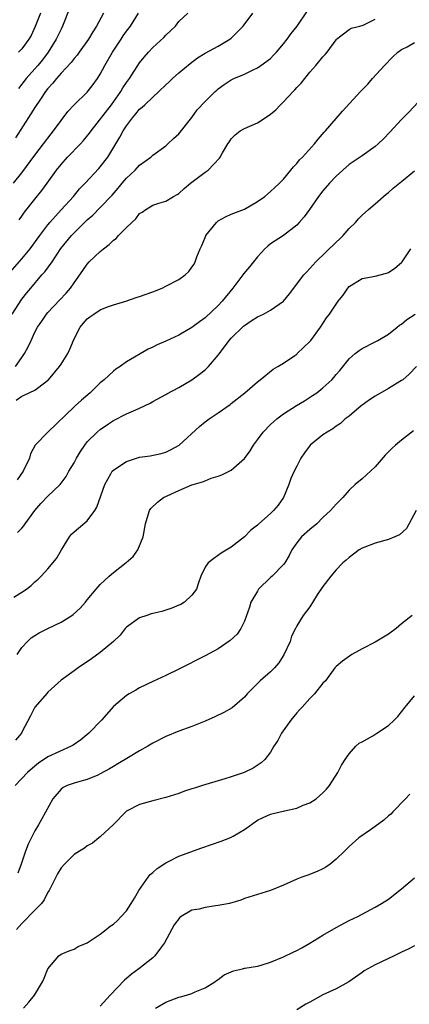
# Model space of a CAD drawing. Units: inches. Extents: x 2550000 to 2553000, y 1551000 to 1554000.
# Drawn here: x 2551177 to 2551236, y 1552422 to 1552572 of the extents above; entities that cross this region are included whole.
import ezdxf

# ---------------------------------------------------------------- set-up
doc = ezdxf.new("R2010")
doc.units = ezdxf.units.IN
doc.header["$MEASUREMENT"] = 0
doc.layers.add('LD25501551_2ft', color=21, linetype='Continuous')

msp = doc.modelspace()

# ---------------------------------------------------------------- linework, layer by layer
at = {"layer": 'LD25501551_2ft'}
for points, elevation in [([(2551174.87, 1552533), (2551177, 1552535.45), (2551178.28, 1552537), (2551179.74, 1552539), (2551181, 1552540.65), (2551181.29, 1552541), (2551183, 1552542.93), (2551184.89, 1552545), (2551185.84, 1552546.16), (2551186.67, 1552547), (2551188.77, 1552549.23), (2551189, 1552549.5), (2551190.14, 1552551), (2551191.97, 1552554.03), (2551192.47, 1552555), (2551193, 1552555.79), (2551193.9, 1552557), (2551194.41, 1552557.59), (2551195, 1552558.3), (2551195.39, 1552558.61), (2551195.78, 1552559), (2551197, 1552560.16), (2551197.95, 1552561), (2551199, 1552562.02), (2551199.51, 1552562.49), (2551200.03, 1552563), (2551201, 1552563.86), (2551202.7, 1552565.3), (2551203.86, 1552566.14), (2551205, 1552566.86), (2551207, 1552567.93), (2551208.8, 1552569), (2551209, 1552569.17), (2551210.8, 1552571), (2551212.28, 1552573)], 7304), ([(2551175.54, 1552527), (2551177, 1552529.28), (2551177.75, 1552530.25), (2551178.37, 1552531), (2551180.09, 1552533), (2551180.53, 1552533.47), (2551181.62, 1552535), (2551182.98, 1552537.02), (2551184.6, 1552539), (2551185, 1552539.44), (2551187, 1552541.4), (2551187.86, 1552542.14), (2551189, 1552543.28), (2551190.81, 1552545.19), (2551191.74, 1552546.26), (2551192.35, 1552547), (2551193, 1552547.76), (2551194.34, 1552549), (2551195, 1552549.75), (2551196.7, 1552551), (2551197, 1552551.31), (2551199, 1552552.74), (2551199.33, 1552553), (2551200.16, 1552553.84), (2551201, 1552554.56), (2551203, 1552557.04), (2551203.8, 1552558.2), (2551205, 1552559.48), (2551206.52, 1552561), (2551206.77, 1552561.23), (2551207, 1552561.43), (2551207.9, 1552562.1), (2551209, 1552562.81), (2551209.41, 1552563), (2551211, 1552563.66), (2551212.34, 1552564.34), (2551213, 1552564.64), (2551213.53, 1552565), (2551215, 1552566.08), (2551215.46, 1552566.54), (2551215.89, 1552567), (2551217, 1552568.31), (2551217.52, 1552569), (2551218.14, 1552569.86), (2551219.06, 1552571), (2551220.64, 1552573.36)], 7306), ([(2551175.75, 1552547), (2551177, 1552548.59), (2551179, 1552551.27), (2551180.33, 1552553), (2551181.47, 1552554.53), (2551181.87, 1552555), (2551183, 1552556.59), (2551184.05, 1552557.95), (2551185.02, 1552558.98), (2551187, 1552560.9), (2551187.92, 1552562.08), (2551188.56, 1552563), (2551189, 1552563.68), (2551189.71, 1552565), (2551190.88, 1552567), (2551192.2, 1552569), (2551192.5, 1552569.5), (2551193, 1552570.21), (2551193.59, 1552571), (2551194.84, 1552573)], 7300), ([(2551189.46, 1552573), (2551188.4, 1552571), (2551187.85, 1552570.15), (2551187.17, 1552569), (2551185.76, 1552567), (2551185.44, 1552566.56), (2551185, 1552566.06), (2551184.56, 1552565.44), (2551183, 1552563.82), (2551182.3, 1552563), (2551181.73, 1552562.27), (2551181, 1552561.47), (2551180.64, 1552561), (2551179.85, 1552559.85), (2551179, 1552558.58), (2551178.41, 1552557.59), (2551176.06, 1552553.94)], 7298), ([(2551179.88, 1552573), (2551179.05, 1552570.95), (2551178.43, 1552569.57), (2551178.06, 1552569), (2551177, 1552567.55), (2551176.5, 1552567)], 7294), ([(2551184.3, 1552573.7), (2551183.24, 1552571), (2551183, 1552570.55), (2551182.27, 1552569), (2551181.03, 1552567), (2551180.15, 1552565.85), (2551179.46, 1552565), (2551179, 1552564.46), (2551177.67, 1552563), (2551176.51, 1552561.49)], 7296), ([(2551176.58, 1552541.42), (2551177, 1552541.95), (2551177.44, 1552542.56), (2551179, 1552544.55), (2551180.09, 1552545.91), (2551180.89, 1552547), (2551182.32, 1552549), (2551183, 1552549.86), (2551184.01, 1552551), (2551185.96, 1552553), (2551186.45, 1552553.55), (2551187.35, 1552554.65), (2551187.59, 1552555), (2551190.71, 1552559), (2551192.14, 1552561), (2551192.45, 1552561.55), (2551193, 1552562.41), (2551193.43, 1552563), (2551195, 1552565.39), (2551195.72, 1552566.28), (2551196.36, 1552567), (2551197, 1552567.71), (2551198.72, 1552569.28), (2551199, 1552569.62), (2551200.47, 1552571), (2551201, 1552571.7), (2551202.37, 1552573)], 7302), ([(2551176.04, 1552519), (2551177, 1552520.4), (2551177.43, 1552521), (2551177.99, 1552522.01), (2551178.43, 1552523), (2551179, 1552524.25), (2551179.38, 1552525), (2551180.06, 1552525.94), (2551180.76, 1552527), (2551181, 1552527.27), (2551182.83, 1552529.17), (2551183.78, 1552530.22), (2551184.45, 1552531), (2551185, 1552531.81), (2551186.35, 1552533.65), (2551187, 1552534.64), (2551187.31, 1552535), (2551189, 1552536.6), (2551189.48, 1552537), (2551190.37, 1552537.63), (2551191, 1552538.3), (2551191.43, 1552538.57), (2551191.79, 1552539), (2551193, 1552540.23), (2551193.79, 1552541), (2551194.44, 1552541.56), (2551195, 1552542.36), (2551195.41, 1552542.59), (2551195.95, 1552543), (2551197, 1552543.63), (2551197.96, 1552543.96), (2551199, 1552544.24), (2551200.17, 1552545), (2551200.72, 1552545.28), (2551201, 1552545.46), (2551201.81, 1552546.19), (2551202.76, 1552547), (2551205, 1552548.7), (2551205.45, 1552549), (2551207.18, 1552550.82), (2551207.3, 1552551), (2551207.66, 1552551.66), (2551208.47, 1552553), (2551208.7, 1552553.3), (2551209, 1552553.78), (2551209.61, 1552554.4), (2551210.37, 1552555), (2551211, 1552555.36), (2551213, 1552556.23), (2551214.16, 1552557), (2551215, 1552557.54), (2551215.81, 1552558.19), (2551216.51, 1552559), (2551217, 1552559.46), (2551218.43, 1552561), (2551218.73, 1552561.27), (2551219, 1552561.61), (2551219.7, 1552562.3), (2551220.22, 1552563), (2551221, 1552563.97), (2551221.92, 1552565), (2551223, 1552566.33), (2551223.34, 1552566.66), (2551223.63, 1552567), (2551225, 1552568.93), (2551225.07, 1552569), (2551227, 1552570.47), (2551227.33, 1552570.67), (2551228.64, 1552571), (2551229.15, 1552571.15), (2551231, 1552572.04)], 7308), ([(2551176.13, 1552513.87), (2551177, 1552514.49), (2551177.38, 1552514.62), (2551179, 1552515.41), (2551180.68, 1552516.68), (2551181, 1552516.9), (2551181.09, 1552517), (2551182.76, 1552519), (2551183, 1552519.35), (2551184.05, 1552521), (2551184.35, 1552521.65), (2551185, 1552523.23), (2551185.92, 1552525), (2551186.4, 1552525.6), (2551187, 1552526.27), (2551187.41, 1552526.59), (2551187.99, 1552527), (2551189, 1552527.65), (2551190.12, 1552528.12), (2551191, 1552528.45), (2551192.87, 1552529), (2551194.46, 1552529.54), (2551195, 1552529.7), (2551197, 1552530.43), (2551198.44, 1552531), (2551199, 1552531.26), (2551201, 1552532.32), (2551201.95, 1552533), (2551202.5, 1552533.5), (2551203, 1552534.16), (2551203.35, 1552534.65), (2551203.51, 1552535), (2551203.74, 1552535.74), (2551204.26, 1552537), (2551204.51, 1552537.49), (2551205, 1552538.71), (2551205.14, 1552539), (2551206.72, 1552541), (2551207, 1552541.26), (2551208.12, 1552541.88), (2551209, 1552542.28), (2551211, 1552543.06), (2551213, 1552544.2), (2551214.11, 1552545), (2551215, 1552545.72), (2551215.64, 1552546.36), (2551216.37, 1552547), (2551217, 1552547.63), (2551218.11, 1552549), (2551218.5, 1552549.5), (2551219, 1552550), (2551219.44, 1552550.56), (2551219.87, 1552551), (2551221.71, 1552553), (2551222.28, 1552553.72), (2551223.21, 1552554.79), (2551223.41, 1552555), (2551225, 1552556.9), (2551226.01, 1552557.99), (2551228.72, 1552561), (2551229.85, 1552562.15), (2551230.56, 1552563), (2551232.39, 1552565), (2551233.69, 1552566.31), (2551234.43, 1552567), (2551235, 1552567.41), (2551235.86, 1552567.86), (2551237, 1552568.49)], 7310), ([(2551239, 1552560.98), (2551236.12, 1552557.88), (2551235, 1552556.72), (2551233.22, 1552554.78), (2551232.23, 1552553.77), (2551231.42, 1552553), (2551231, 1552552.63), (2551229, 1552551.2), (2551227, 1552549.84), (2551226.02, 1552549), (2551225, 1552548.06), (2551224, 1552547), (2551223, 1552545.84), (2551222.34, 1552545), (2551220.93, 1552543), (2551220.15, 1552541.85), (2551219.37, 1552541), (2551219, 1552540.61), (2551217, 1552539.04), (2551215, 1552537.73), (2551214.59, 1552537.41), (2551214.14, 1552537), (2551213, 1552535.77), (2551211.78, 1552534.22), (2551210.86, 1552533.14), (2551210.78, 1552533), (2551209.22, 1552531), (2551207.6, 1552529), (2551207, 1552528.35), (2551205, 1552526.44), (2551204.15, 1552525.85), (2551203, 1552524.95), (2551201, 1552523.79), (2551199, 1552522.87), (2551197.68, 1552522.32), (2551197, 1552521.97), (2551196.32, 1552521.68), (2551193, 1552519.72), (2551192.01, 1552519), (2551191.39, 1552518.61), (2551191, 1552518.31), (2551189.57, 1552517), (2551189, 1552516.54), (2551187.44, 1552515), (2551186.11, 1552513.89), (2551185.18, 1552513), (2551185, 1552512.85), (2551180.98, 1552509), (2551179.05, 1552507), (2551178.35, 1552505.65), (2551178.16, 1552505), (2551177.22, 1552503), (2551176.28, 1552501.72)], 7312), ([(2551176.35, 1552493.65), (2551177, 1552494.31), (2551177.32, 1552494.68), (2551177.54, 1552495), (2551179, 1552497.02), (2551179.93, 1552498.07), (2551181, 1552499.23), (2551182.84, 1552501), (2551183.77, 1552502.23), (2551184.19, 1552503), (2551185, 1552504.29), (2551185.38, 1552505), (2551185.98, 1552506.02), (2551186.61, 1552507), (2551187, 1552507.52), (2551188.52, 1552509), (2551189, 1552509.4), (2551190.25, 1552510.25), (2551191, 1552510.74), (2551193, 1552511.77), (2551194.41, 1552512.41), (2551195, 1552512.64), (2551196.61, 1552513.39), (2551197, 1552513.65), (2551199, 1552514.73), (2551199.16, 1552514.84), (2551201, 1552515.79), (2551203, 1552516.96), (2551204.17, 1552517.83), (2551205, 1552518.48), (2551205.52, 1552519), (2551207, 1552520.72), (2551207.99, 1552522.01), (2551208.69, 1552523), (2551209, 1552523.35), (2551210.85, 1552525.15), (2551211, 1552525.29), (2551212.03, 1552525.97), (2551213, 1552526.58), (2551213.9, 1552527), (2551215, 1552527.63), (2551217, 1552528.98), (2551217.89, 1552530.11), (2551220.09, 1552533), (2551220.52, 1552533.48), (2551221, 1552533.96), (2551221.93, 1552535), (2551225, 1552538.01), (2551225.54, 1552538.46), (2551226.1, 1552539), (2551227, 1552540.1), (2551227.95, 1552541), (2551228.44, 1552541.56), (2551229, 1552542.15), (2551229.94, 1552543), (2551231, 1552543.85), (2551232.24, 1552545), (2551232.66, 1552545.34), (2551233, 1552545.57), (2551233.74, 1552546.26), (2551235, 1552547.25), (2551237, 1552548.88)], 7314), ([(2551175.78, 1552483.78), (2551177, 1552484.52), (2551177.71, 1552485), (2551178.44, 1552485.56), (2551179, 1552486.11), (2551179.48, 1552486.52), (2551179.97, 1552487), (2551181, 1552488.09), (2551182.29, 1552489.71), (2551183.06, 1552491), (2551184.29, 1552493), (2551184.61, 1552493.39), (2551185, 1552493.78), (2551187, 1552495.44), (2551188.17, 1552497), (2551188.48, 1552497.52), (2551189.67, 1552501), (2551190.6, 1552502.6), (2551190.81, 1552503), (2551191, 1552503.2), (2551191.52, 1552503.52), (2551193, 1552504.51), (2551195, 1552505.14), (2551196.62, 1552505.38), (2551198.28, 1552505.72), (2551199, 1552505.94), (2551199.74, 1552506.26), (2551201.02, 1552506.98), (2551204.17, 1552509.83), (2551205, 1552510.55), (2551205.63, 1552511), (2551207, 1552511.91), (2551208.81, 1552513.19), (2551209, 1552513.36), (2551211.06, 1552515), (2551213, 1552516.69), (2551213.42, 1552517), (2551215.38, 1552518.62), (2551216.12, 1552519), (2551217, 1552519.54), (2551218.69, 1552520.69), (2551219, 1552520.91), (2551219.09, 1552521), (2551221, 1552522.82), (2551221.14, 1552523), (2551222.61, 1552525), (2551223.55, 1552526.45), (2551223.98, 1552527), (2551225, 1552528.53), (2551225.35, 1552529), (2551226.09, 1552529.91), (2551226.78, 1552531), (2551227, 1552531.25), (2551229, 1552532.46), (2551231, 1552532.83), (2551232.73, 1552533.27), (2551233, 1552533.37), (2551233.98, 1552534.02), (2551235, 1552534.9), (2551235.08, 1552535), (2551236.41, 1552537)], 7316), ([(2551176.3, 1552475), (2551177, 1552476.07), (2551177.86, 1552477), (2551178.44, 1552477.56), (2551179, 1552477.93), (2551179.68, 1552478.32), (2551181, 1552479), (2551183, 1552479.97), (2551184.66, 1552481), (2551184.86, 1552481.14), (2551185.9, 1552482.1), (2551186.71, 1552483), (2551187, 1552483.37), (2551188.38, 1552485), (2551188.66, 1552485.34), (2551189, 1552485.72), (2551190.36, 1552487), (2551191, 1552487.53), (2551192.95, 1552489.05), (2551194, 1552490), (2551194.75, 1552491), (2551195.53, 1552493), (2551195.9, 1552495), (2551196.33, 1552496.33), (2551196.5, 1552497), (2551196.7, 1552497.3), (2551197.71, 1552498.29), (2551198.67, 1552499), (2551201, 1552500.07), (2551203, 1552500.93), (2551203.2, 1552501), (2551204.62, 1552501.38), (2551205, 1552501.57), (2551205.93, 1552501.93), (2551207, 1552502.26), (2551207.55, 1552502.45), (2551209, 1552503.2), (2551211, 1552504.94), (2551211.87, 1552506.13), (2551212.38, 1552507), (2551213, 1552507.81), (2551213.86, 1552509), (2551215, 1552510.15), (2551215.94, 1552511), (2551217, 1552511.78), (2551218.96, 1552513.04), (2551220.21, 1552513.79), (2551221.43, 1552514.57), (2551222.05, 1552515), (2551223, 1552515.76), (2551224.36, 1552517), (2551224.67, 1552517.33), (2551225, 1552517.77), (2551225.58, 1552518.42), (2551227, 1552520.18), (2551227.92, 1552521), (2551228.54, 1552521.46), (2551229, 1552521.76), (2551231, 1552522.77), (2551231.37, 1552523), (2551233, 1552523.94), (2551234.35, 1552525), (2551234.7, 1552525.3), (2551235, 1552525.48), (2551235.83, 1552526.17), (2551237.09, 1552527)], 7318), ([(2551237.27, 1552519), (2551236.16, 1552517.84), (2551235.18, 1552517), (2551235, 1552516.86), (2551233, 1552515.63), (2551231, 1552514.49), (2551230.1, 1552513.9), (2551229, 1552513.13), (2551228.83, 1552513), (2551227, 1552511.44), (2551226.42, 1552511), (2551225.69, 1552510.31), (2551225, 1552509.88), (2551224.51, 1552509.49), (2551223.65, 1552509), (2551223, 1552508.56), (2551221.05, 1552507), (2551220.16, 1552505.84), (2551219.63, 1552505), (2551219, 1552503.79), (2551218.62, 1552503), (2551218.12, 1552501.88), (2551217.8, 1552501), (2551216.98, 1552499), (2551216.16, 1552497.84), (2551215.46, 1552497), (2551215, 1552496.55), (2551213.21, 1552495), (2551213, 1552494.79), (2551211.99, 1552494.01), (2551211, 1552492.98), (2551209, 1552491.43), (2551207.48, 1552490.52), (2551206.32, 1552489.68), (2551205.48, 1552489), (2551205, 1552488.35), (2551204.35, 1552487), (2551204.02, 1552485.98), (2551203.67, 1552485), (2551203, 1552484.07), (2551201.84, 1552483), (2551201.32, 1552482.68), (2551201, 1552482.54), (2551199.9, 1552482.1), (2551199, 1552481.8), (2551198.39, 1552481.61), (2551197, 1552481.29), (2551196.79, 1552481.21), (2551196.1, 1552481), (2551195, 1552480.61), (2551193, 1552479.2), (2551192.8, 1552479), (2551192.01, 1552477.99), (2551191, 1552477), (2551189, 1552475.32), (2551187.63, 1552474.37), (2551187, 1552473.9), (2551186.44, 1552473.56), (2551185.59, 1552473), (2551185, 1552472.51), (2551183, 1552471.08), (2551181, 1552469.28), (2551180.88, 1552469.12), (2551179, 1552466.97), (2551178.34, 1552465.66), (2551177, 1552463.15), (2551176.94, 1552463), (2551176.05, 1552461.95)], 7320), ([(2551236.82, 1552509.18), (2551235, 1552507.77), (2551234.11, 1552507), (2551233.5, 1552506.5), (2551232.52, 1552505.48), (2551231, 1552503.67), (2551229, 1552501.84), (2551227.93, 1552501), (2551227, 1552500.13), (2551226.02, 1552499), (2551225, 1552498), (2551224.54, 1552497.46), (2551224.17, 1552497), (2551223, 1552495.95), (2551222.08, 1552495), (2551221, 1552494.13), (2551219.75, 1552493), (2551219, 1552492.08), (2551218.25, 1552491), (2551217.85, 1552490.15), (2551217.17, 1552489), (2551217, 1552488.79), (2551215.27, 1552487), (2551215, 1552486.78), (2551213.18, 1552485), (2551213, 1552484.72), (2551212, 1552483), (2551211.76, 1552482.24), (2551211, 1552480.13), (2551210.45, 1552479), (2551209.89, 1552478.11), (2551208.85, 1552477.15), (2551207, 1552475.91), (2551205, 1552474.83), (2551201, 1552472.78), (2551199, 1552471.82), (2551197, 1552470.88), (2551195, 1552469.91), (2551194.41, 1552469.59), (2551193.39, 1552469), (2551193, 1552468.76), (2551191, 1552467.1), (2551189.17, 1552465), (2551187.23, 1552463), (2551186.01, 1552461.99), (2551184.83, 1552461.17), (2551184.54, 1552461), (2551181, 1552459.37), (2551179.57, 1552458.43), (2551179, 1552457.99), (2551177.89, 1552457), (2551175.97, 1552455)], 7322), ([(2551237.24, 1552497), (2551235.74, 1552494.26), (2551234.68, 1552493.32), (2551233.99, 1552493), (2551233, 1552492.58), (2551231, 1552492.01), (2551229.4, 1552491.4), (2551229, 1552491.27), (2551228.52, 1552491), (2551227, 1552489.84), (2551226.56, 1552489.44), (2551226.06, 1552489), (2551225, 1552487.97), (2551224.21, 1552487), (2551223, 1552485.42), (2551222.13, 1552484.13), (2551221, 1552482.32), (2551219.97, 1552481), (2551219, 1552479.4), (2551218.83, 1552479), (2551218.18, 1552477.82), (2551217.99, 1552477), (2551217.04, 1552474.96), (2551216.25, 1552473.75), (2551215.61, 1552473), (2551215, 1552472.35), (2551213.42, 1552471), (2551211.45, 1552469), (2551211, 1552468.48), (2551209.12, 1552466.88), (2551207.86, 1552466.14), (2551206.51, 1552465.49), (2551205, 1552464.83), (2551203, 1552464.03), (2551201, 1552463.31), (2551199, 1552462.51), (2551197, 1552461.49), (2551196.24, 1552461), (2551195, 1552460.3), (2551193.31, 1552459.31), (2551191.68, 1552458.32), (2551191, 1552457.94), (2551190.42, 1552457.58), (2551189, 1552456.77), (2551188.61, 1552456.61), (2551187, 1552455.91), (2551185.53, 1552455.53), (2551185, 1552455.38), (2551183.94, 1552455), (2551183.31, 1552454.69), (2551183, 1552454.45), (2551181.74, 1552453), (2551180.09, 1552449.91), (2551179.56, 1552449), (2551179, 1552448.11), (2551177.96, 1552446.04), (2551177.59, 1552445), (2551176.93, 1552443), (2551176.4, 1552441.6)], 7324), ([(2551236.63, 1552481), (2551235, 1552479.73), (2551234.18, 1552479), (2551233, 1552478.13), (2551231, 1552476.93), (2551229, 1552475.88), (2551227.43, 1552475), (2551225.98, 1552474.02), (2551225, 1552473.2), (2551224.82, 1552473), (2551223.4, 1552471), (2551223, 1552470.63), (2551221.72, 1552469), (2551221, 1552468.3), (2551219.81, 1552467), (2551219.44, 1552466.56), (2551219, 1552466.09), (2551218.09, 1552465), (2551216.68, 1552463), (2551216.11, 1552461.89), (2551215.52, 1552461), (2551215, 1552460.11), (2551214.11, 1552459), (2551213.55, 1552458.45), (2551212.32, 1552457.68), (2551210.96, 1552457), (2551209, 1552456.34), (2551208.03, 1552456.03), (2551204.59, 1552455), (2551203.38, 1552454.62), (2551203, 1552454.48), (2551201.87, 1552454.13), (2551201, 1552453.81), (2551199, 1552453.18), (2551197, 1552452.67), (2551195, 1552452.11), (2551193, 1552451.09), (2551192.88, 1552451), (2551191, 1552449.07), (2551189, 1552447.16), (2551188.77, 1552447), (2551187.78, 1552446.22), (2551187, 1552445.78), (2551186.57, 1552445.43), (2551185.84, 1552445), (2551185, 1552444.46), (2551183.54, 1552443), (2551183, 1552442.42), (2551182.48, 1552441.52), (2551181.18, 1552439), (2551181, 1552438.71), (2551180.43, 1552437.57), (2551179.99, 1552437), (2551179, 1552435.97), (2551177, 1552433.92), (2551176.2, 1552433)], 7326), ([(2551177.28, 1552421), (2551178.1, 1552421.9), (2551178.93, 1552423), (2551180.17, 1552425), (2551180.43, 1552425.57), (2551181, 1552427), (2551182.66, 1552429), (2551183, 1552429.25), (2551184.23, 1552429.77), (2551185, 1552430.03), (2551185.6, 1552430.4), (2551187, 1552430.99), (2551189, 1552432.3), (2551189.91, 1552433), (2551190.49, 1552433.51), (2551191, 1552433.85), (2551191.6, 1552434.4), (2551192.19, 1552435), (2551193, 1552435.87), (2551193.72, 1552437), (2551194.2, 1552437.8), (2551194.89, 1552439), (2551196.3, 1552441), (2551196.6, 1552441.4), (2551197, 1552441.7), (2551197.69, 1552442.31), (2551199, 1552443.22), (2551199.41, 1552443.41), (2551201, 1552444.22), (2551204.5, 1552445.5), (2551207.47, 1552446.53), (2551208.78, 1552447), (2551209, 1552447.1), (2551209.29, 1552447.29), (2551211, 1552448.27), (2551213, 1552449.71), (2551213.88, 1552450.12), (2551215, 1552450.61), (2551216.48, 1552451), (2551217, 1552451.1), (2551217.15, 1552451.15), (2551219, 1552451.55), (2551220, 1552452), (2551221, 1552452.38), (2551221.99, 1552453), (2551223, 1552453.87), (2551223.56, 1552454.44), (2551224.02, 1552455), (2551225.26, 1552457), (2551225.86, 1552458.14), (2551226.42, 1552459), (2551227, 1552459.87), (2551228.05, 1552461), (2551228.54, 1552461.46), (2551229, 1552461.7), (2551230.6, 1552462.6), (2551231.24, 1552463), (2551233, 1552464.17), (2551233.9, 1552465), (2551234.44, 1552465.56), (2551235, 1552466.24), (2551235.56, 1552467), (2551237, 1552468.71)], 7328), ([(2551236.29, 1552453.71), (2551235.6, 1552453), (2551233.7, 1552451), (2551233.35, 1552450.65), (2551233, 1552450.38), (2551232.29, 1552449.71), (2551231, 1552448.77), (2551230.26, 1552448.26), (2551228.48, 1552447), (2551227, 1552445.7), (2551226.32, 1552445), (2551225, 1552443.74), (2551224.1, 1552443), (2551223.46, 1552442.54), (2551223, 1552442.27), (2551222.14, 1552441.86), (2551220.69, 1552441.31), (2551219.76, 1552441), (2551219, 1552440.71), (2551217, 1552439.78), (2551215, 1552438.96), (2551211, 1552437.75), (2551210.48, 1552437.52), (2551208.75, 1552437), (2551207, 1552436.7), (2551206.61, 1552436.61), (2551205, 1552436.4), (2551204.1, 1552436.1), (2551203, 1552435.96), (2551201.36, 1552435), (2551201.14, 1552434.86), (2551200.27, 1552433.73), (2551198.8, 1552431), (2551198.19, 1552430.19), (2551197.33, 1552429), (2551197, 1552428.7), (2551194.9, 1552427), (2551193.78, 1552426.22), (2551193, 1552425.51), (2551192.71, 1552425.29), (2551190.51, 1552423), (2551189, 1552421.32)], 7330), ([(2551197.44, 1552421), (2551199, 1552421.93), (2551201, 1552422.67), (2551201.27, 1552422.73), (2551202.17, 1552423), (2551203, 1552423.26), (2551203.49, 1552423.49), (2551205, 1552424.11), (2551206.47, 1552425), (2551206.76, 1552425.24), (2551207, 1552425.4), (2551207.93, 1552426.07), (2551209, 1552426.56), (2551209.32, 1552426.68), (2551210.72, 1552427), (2551211, 1552427.09), (2551211.09, 1552427.09), (2551213, 1552427.44), (2551213.57, 1552427.57), (2551215, 1552428.01), (2551217, 1552428.84), (2551218.44, 1552429.56), (2551219, 1552429.81), (2551219.77, 1552430.23), (2551221, 1552430.92), (2551223, 1552432.17), (2551225, 1552433.34), (2551227, 1552434.37), (2551228.32, 1552435), (2551231, 1552436.44), (2551231.97, 1552437), (2551233, 1552437.63), (2551235, 1552439.24), (2551237, 1552440.91)], 7332), ([(2551237, 1552430.54), (2551236.01, 1552429.99), (2551235, 1552429.56), (2551233.88, 1552429), (2551231, 1552427.61), (2551229.87, 1552427), (2551229.32, 1552426.68), (2551229, 1552426.45), (2551226.96, 1552425.04), (2551225, 1552423.97), (2551223, 1552423.03), (2551221, 1552421.94), (2551220.4, 1552421.6), (2551219, 1552420.73)], 7334)]:
    msp.add_lwpolyline(points, dxfattribs=dict(at, elevation=elevation))

doc.saveas('drawing.dxf')
